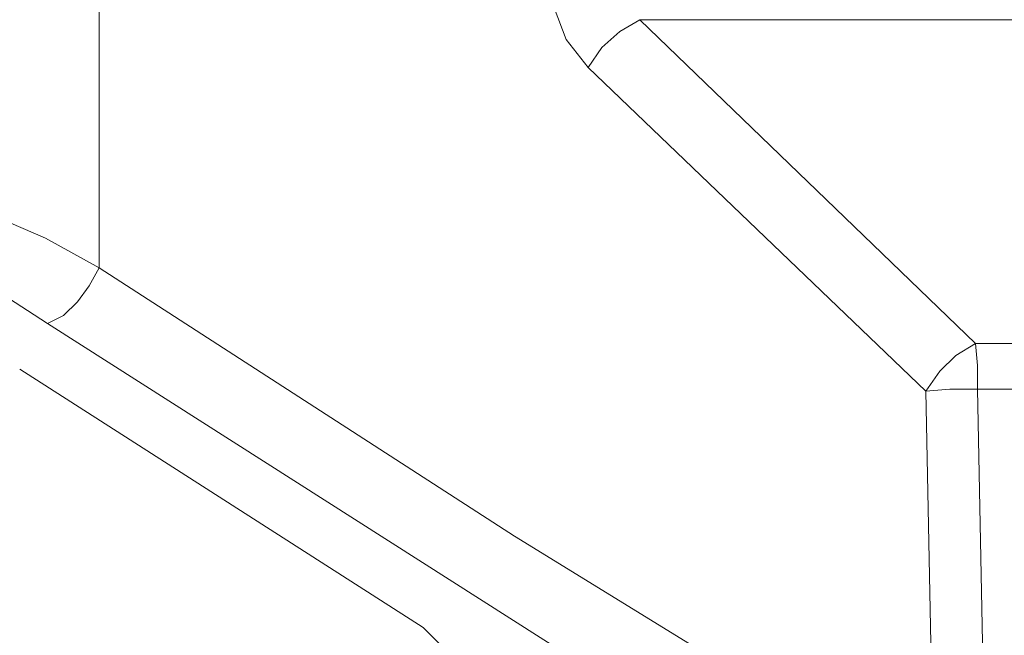
# Model space of a CAD drawing. Units: centimetres. Extents: x -9 to 191, y -166 to 35.
# Drawn here: x -4 to -3, y -50 to -49 of the extents above; entities that cross this region are included whole.
import ezdxf
from ezdxf.lldxf.tags import DXFTag

# ---------------------------------------------------------------- set-up
doc = ezdxf.new("R2010")
doc.units = ezdxf.units.CM
doc.header["$MEASUREMENT"] = 0
doc.layers.add('Layer 1', color=7, linetype='Continuous')
tags = doc.linetypes.add('New Line1934', pattern=[0.6, 0.1, -0.5]).pattern_tags.tags
tags[6:7] = [DXFTag(74, 4), DXFTag(75, 0), DXFTag(340, '0'), DXFTag(46, 1.0), DXFTag(50, 0.0), DXFTag(44, 0.0), DXFTag(45, 0.0)]
tags[4:5] = [DXFTag(74, 4), DXFTag(75, 0), DXFTag(340, '0'), DXFTag(46, 1.0), DXFTag(50, 0.0), DXFTag(44, 0.0), DXFTag(45, 0.0)]
tags = doc.linetypes.add('New Line1935', pattern=[0.6, 0.1, -0.5]).pattern_tags.tags
tags[6:7] = [DXFTag(74, 4), DXFTag(75, 0), DXFTag(340, '0'), DXFTag(46, 1.0), DXFTag(50, 0.0), DXFTag(44, 0.0), DXFTag(45, 0.0)]
tags[4:5] = [DXFTag(74, 4), DXFTag(75, 0), DXFTag(340, '0'), DXFTag(46, 1.0), DXFTag(50, 0.0), DXFTag(44, 0.0), DXFTag(45, 0.0)]
tags = doc.linetypes.add('New Line1936', pattern=[0.6, 0.1, -0.5]).pattern_tags.tags
tags[6:7] = [DXFTag(74, 4), DXFTag(75, 0), DXFTag(340, '0'), DXFTag(46, 1.0), DXFTag(50, 0.0), DXFTag(44, 0.0), DXFTag(45, 0.0)]
tags[4:5] = [DXFTag(74, 4), DXFTag(75, 0), DXFTag(340, '0'), DXFTag(46, 1.0), DXFTag(50, 0.0), DXFTag(44, 0.0), DXFTag(45, 0.0)]
tags = doc.linetypes.add('New Line1938', pattern=[0.6, 0.1, -0.5]).pattern_tags.tags
tags[6:7] = [DXFTag(74, 4), DXFTag(75, 0), DXFTag(340, '0'), DXFTag(46, 1.0), DXFTag(50, 0.0), DXFTag(44, 0.0), DXFTag(45, 0.0)]
tags[4:5] = [DXFTag(74, 4), DXFTag(75, 0), DXFTag(340, '0'), DXFTag(46, 1.0), DXFTag(50, 0.0), DXFTag(44, 0.0), DXFTag(45, 0.0)]
tags = doc.linetypes.add('New Line1939', pattern=[0.6, 0.1, -0.5]).pattern_tags.tags
tags[6:7] = [DXFTag(74, 4), DXFTag(75, 0), DXFTag(340, '0'), DXFTag(46, 1.0), DXFTag(50, 0.0), DXFTag(44, 0.0), DXFTag(45, 0.0)]
tags[4:5] = [DXFTag(74, 4), DXFTag(75, 0), DXFTag(340, '0'), DXFTag(46, 1.0), DXFTag(50, 0.0), DXFTag(44, 0.0), DXFTag(45, 0.0)]
tags = doc.linetypes.add('New Line1961', pattern=[0.6, 0.1, -0.5]).pattern_tags.tags
tags[6:7] = [DXFTag(74, 4), DXFTag(75, 0), DXFTag(340, '0'), DXFTag(46, 1.0), DXFTag(50, 0.0), DXFTag(44, 0.0), DXFTag(45, 0.0)]
tags[4:5] = [DXFTag(74, 4), DXFTag(75, 0), DXFTag(340, '0'), DXFTag(46, 1.0), DXFTag(50, 0.0), DXFTag(44, 0.0), DXFTag(45, 0.0)]
tags = doc.linetypes.add('New Line1962', pattern=[0.6, 0.1, -0.5]).pattern_tags.tags
tags[6:7] = [DXFTag(74, 4), DXFTag(75, 0), DXFTag(340, '0'), DXFTag(46, 1.0), DXFTag(50, 0.0), DXFTag(44, 0.0), DXFTag(45, 0.0)]
tags[4:5] = [DXFTag(74, 4), DXFTag(75, 0), DXFTag(340, '0'), DXFTag(46, 1.0), DXFTag(50, 0.0), DXFTag(44, 0.0), DXFTag(45, 0.0)]
tags = doc.linetypes.add('New Line1963', pattern=[0.6, 0.1, -0.5]).pattern_tags.tags
tags[6:7] = [DXFTag(74, 4), DXFTag(75, 0), DXFTag(340, '0'), DXFTag(46, 1.0), DXFTag(50, 0.0), DXFTag(44, 0.0), DXFTag(45, 0.0)]
tags[4:5] = [DXFTag(74, 4), DXFTag(75, 0), DXFTag(340, '0'), DXFTag(46, 1.0), DXFTag(50, 0.0), DXFTag(44, 0.0), DXFTag(45, 0.0)]
tags = doc.linetypes.add('New Line1964', pattern=[0.6, 0.1, -0.5]).pattern_tags.tags
tags[6:7] = [DXFTag(74, 4), DXFTag(75, 0), DXFTag(340, '0'), DXFTag(46, 1.0), DXFTag(50, 0.0), DXFTag(44, 0.0), DXFTag(45, 0.0)]
tags[4:5] = [DXFTag(74, 4), DXFTag(75, 0), DXFTag(340, '0'), DXFTag(46, 1.0), DXFTag(50, 0.0), DXFTag(44, 0.0), DXFTag(45, 0.0)]
tags = doc.linetypes.add('New Line2205', pattern=[0.6, 0.1, -0.5]).pattern_tags.tags
tags[6:7] = [DXFTag(74, 4), DXFTag(75, 0), DXFTag(340, '0'), DXFTag(46, 1.0), DXFTag(50, 0.0), DXFTag(44, 0.0), DXFTag(45, 0.0)]
tags[4:5] = [DXFTag(74, 4), DXFTag(75, 0), DXFTag(340, '0'), DXFTag(46, 1.0), DXFTag(50, 0.0), DXFTag(44, 0.0), DXFTag(45, 0.0)]
tags = doc.linetypes.add('New Line2208', pattern=[0.6, 0.1, -0.5]).pattern_tags.tags
tags[6:7] = [DXFTag(74, 4), DXFTag(75, 0), DXFTag(340, '0'), DXFTag(46, 1.0), DXFTag(50, 0.0), DXFTag(44, 0.0), DXFTag(45, 0.0)]
tags[4:5] = [DXFTag(74, 4), DXFTag(75, 0), DXFTag(340, '0'), DXFTag(46, 1.0), DXFTag(50, 0.0), DXFTag(44, 0.0), DXFTag(45, 0.0)]
tags = doc.linetypes.add('New Line2209', pattern=[0.6, 0.1, -0.5]).pattern_tags.tags
tags[6:7] = [DXFTag(74, 4), DXFTag(75, 0), DXFTag(340, '0'), DXFTag(46, 1.0), DXFTag(50, 0.0), DXFTag(44, 0.0), DXFTag(45, 0.0)]
tags[4:5] = [DXFTag(74, 4), DXFTag(75, 0), DXFTag(340, '0'), DXFTag(46, 1.0), DXFTag(50, 0.0), DXFTag(44, 0.0), DXFTag(45, 0.0)]
tags = doc.linetypes.add('New Line2268', pattern=[0.6, 0.1, -0.5]).pattern_tags.tags
tags[6:7] = [DXFTag(74, 4), DXFTag(75, 0), DXFTag(340, '0'), DXFTag(46, 1.0), DXFTag(50, 0.0), DXFTag(44, 0.0), DXFTag(45, 0.0)]
tags[4:5] = [DXFTag(74, 4), DXFTag(75, 0), DXFTag(340, '0'), DXFTag(46, 1.0), DXFTag(50, 0.0), DXFTag(44, 0.0), DXFTag(45, 0.0)]
tags = doc.linetypes.add('New Line2269', pattern=[0.6, 0.1, -0.5]).pattern_tags.tags
tags[6:7] = [DXFTag(74, 4), DXFTag(75, 0), DXFTag(340, '0'), DXFTag(46, 1.0), DXFTag(50, 0.0), DXFTag(44, 0.0), DXFTag(45, 0.0)]
tags[4:5] = [DXFTag(74, 4), DXFTag(75, 0), DXFTag(340, '0'), DXFTag(46, 1.0), DXFTag(50, 0.0), DXFTag(44, 0.0), DXFTag(45, 0.0)]
tags = doc.linetypes.add('New Line2310', pattern=[0.6, 0.1, -0.5]).pattern_tags.tags
tags[6:7] = [DXFTag(74, 4), DXFTag(75, 0), DXFTag(340, '0'), DXFTag(46, 1.0), DXFTag(50, 0.0), DXFTag(44, 0.0), DXFTag(45, 0.0)]
tags[4:5] = [DXFTag(74, 4), DXFTag(75, 0), DXFTag(340, '0'), DXFTag(46, 1.0), DXFTag(50, 0.0), DXFTag(44, 0.0), DXFTag(45, 0.0)]
tags = doc.linetypes.add('New Line2311', pattern=[0.6, 0.1, -0.5]).pattern_tags.tags
tags[6:7] = [DXFTag(74, 4), DXFTag(75, 0), DXFTag(340, '0'), DXFTag(46, 1.0), DXFTag(50, 0.0), DXFTag(44, 0.0), DXFTag(45, 0.0)]
tags[4:5] = [DXFTag(74, 4), DXFTag(75, 0), DXFTag(340, '0'), DXFTag(46, 1.0), DXFTag(50, 0.0), DXFTag(44, 0.0), DXFTag(45, 0.0)]
tags = doc.linetypes.add('New Line2312', pattern=[0.6, 0.1, -0.5]).pattern_tags.tags
tags[6:7] = [DXFTag(74, 4), DXFTag(75, 0), DXFTag(340, '0'), DXFTag(46, 1.0), DXFTag(50, 0.0), DXFTag(44, 0.0), DXFTag(45, 0.0)]
tags[4:5] = [DXFTag(74, 4), DXFTag(75, 0), DXFTag(340, '0'), DXFTag(46, 1.0), DXFTag(50, 0.0), DXFTag(44, 0.0), DXFTag(45, 0.0)]
tags = doc.linetypes.add('New Line2363', pattern=[0.6, 0.1, -0.5]).pattern_tags.tags
tags[6:7] = [DXFTag(74, 4), DXFTag(75, 0), DXFTag(340, '0'), DXFTag(46, 1.0), DXFTag(50, 0.0), DXFTag(44, 0.0), DXFTag(45, 0.0)]
tags[4:5] = [DXFTag(74, 4), DXFTag(75, 0), DXFTag(340, '0'), DXFTag(46, 1.0), DXFTag(50, 0.0), DXFTag(44, 0.0), DXFTag(45, 0.0)]
tags = doc.linetypes.add('New Line2364', pattern=[0.6, 0.1, -0.5]).pattern_tags.tags
tags[6:7] = [DXFTag(74, 4), DXFTag(75, 0), DXFTag(340, '0'), DXFTag(46, 1.0), DXFTag(50, 0.0), DXFTag(44, 0.0), DXFTag(45, 0.0)]
tags[4:5] = [DXFTag(74, 4), DXFTag(75, 0), DXFTag(340, '0'), DXFTag(46, 1.0), DXFTag(50, 0.0), DXFTag(44, 0.0), DXFTag(45, 0.0)]
tags = doc.linetypes.add('New Line2365', pattern=[0.6, 0.1, -0.5]).pattern_tags.tags
tags[6:7] = [DXFTag(74, 4), DXFTag(75, 0), DXFTag(340, '0'), DXFTag(46, 1.0), DXFTag(50, 0.0), DXFTag(44, 0.0), DXFTag(45, 0.0)]
tags[4:5] = [DXFTag(74, 4), DXFTag(75, 0), DXFTag(340, '0'), DXFTag(46, 1.0), DXFTag(50, 0.0), DXFTag(44, 0.0), DXFTag(45, 0.0)]
tags = doc.linetypes.add('New Line2366', pattern=[0.6, 0.1, -0.5]).pattern_tags.tags
tags[6:7] = [DXFTag(74, 4), DXFTag(75, 0), DXFTag(340, '0'), DXFTag(46, 1.0), DXFTag(50, 0.0), DXFTag(44, 0.0), DXFTag(45, 0.0)]
tags[4:5] = [DXFTag(74, 4), DXFTag(75, 0), DXFTag(340, '0'), DXFTag(46, 1.0), DXFTag(50, 0.0), DXFTag(44, 0.0), DXFTag(45, 0.0)]
tags = doc.linetypes.add('New Line2367', pattern=[0.6, 0.1, -0.5]).pattern_tags.tags
tags[6:7] = [DXFTag(74, 4), DXFTag(75, 0), DXFTag(340, '0'), DXFTag(46, 1.0), DXFTag(50, 0.0), DXFTag(44, 0.0), DXFTag(45, 0.0)]
tags[4:5] = [DXFTag(74, 4), DXFTag(75, 0), DXFTag(340, '0'), DXFTag(46, 1.0), DXFTag(50, 0.0), DXFTag(44, 0.0), DXFTag(45, 0.0)]
tags = doc.linetypes.add('New Line2368', pattern=[0.6, 0.1, -0.5]).pattern_tags.tags
tags[6:7] = [DXFTag(74, 4), DXFTag(75, 0), DXFTag(340, '0'), DXFTag(46, 1.0), DXFTag(50, 0.0), DXFTag(44, 0.0), DXFTag(45, 0.0)]
tags[4:5] = [DXFTag(74, 4), DXFTag(75, 0), DXFTag(340, '0'), DXFTag(46, 1.0), DXFTag(50, 0.0), DXFTag(44, 0.0), DXFTag(45, 0.0)]
tags = doc.linetypes.add('New Line2369', pattern=[0.6, 0.1, -0.5]).pattern_tags.tags
tags[6:7] = [DXFTag(74, 4), DXFTag(75, 0), DXFTag(340, '0'), DXFTag(46, 1.0), DXFTag(50, 0.0), DXFTag(44, 0.0), DXFTag(45, 0.0)]
tags[4:5] = [DXFTag(74, 4), DXFTag(75, 0), DXFTag(340, '0'), DXFTag(46, 1.0), DXFTag(50, 0.0), DXFTag(44, 0.0), DXFTag(45, 0.0)]
tags = doc.linetypes.add('New Line2689', pattern=[0.6, 0.1, -0.5]).pattern_tags.tags
tags[6:7] = [DXFTag(74, 4), DXFTag(75, 0), DXFTag(340, '0'), DXFTag(46, 1.0), DXFTag(50, 0.0), DXFTag(44, 0.0), DXFTag(45, 0.0)]
tags[4:5] = [DXFTag(74, 4), DXFTag(75, 0), DXFTag(340, '0'), DXFTag(46, 1.0), DXFTag(50, 0.0), DXFTag(44, 0.0), DXFTag(45, 0.0)]
tags = doc.linetypes.add('New Line2690', pattern=[0.6, 0.1, -0.5]).pattern_tags.tags
tags[6:7] = [DXFTag(74, 4), DXFTag(75, 0), DXFTag(340, '0'), DXFTag(46, 1.0), DXFTag(50, 0.0), DXFTag(44, 0.0), DXFTag(45, 0.0)]
tags[4:5] = [DXFTag(74, 4), DXFTag(75, 0), DXFTag(340, '0'), DXFTag(46, 1.0), DXFTag(50, 0.0), DXFTag(44, 0.0), DXFTag(45, 0.0)]
tags = doc.linetypes.add('New Line2691', pattern=[0.6, 0.1, -0.5]).pattern_tags.tags
tags[6:7] = [DXFTag(74, 4), DXFTag(75, 0), DXFTag(340, '0'), DXFTag(46, 1.0), DXFTag(50, 0.0), DXFTag(44, 0.0), DXFTag(45, 0.0)]
tags[4:5] = [DXFTag(74, 4), DXFTag(75, 0), DXFTag(340, '0'), DXFTag(46, 1.0), DXFTag(50, 0.0), DXFTag(44, 0.0), DXFTag(45, 0.0)]
tags = doc.linetypes.add('New Line2692', pattern=[0.6, 0.1, -0.5]).pattern_tags.tags
tags[6:7] = [DXFTag(74, 4), DXFTag(75, 0), DXFTag(340, '0'), DXFTag(46, 1.0), DXFTag(50, 0.0), DXFTag(44, 0.0), DXFTag(45, 0.0)]
tags[4:5] = [DXFTag(74, 4), DXFTag(75, 0), DXFTag(340, '0'), DXFTag(46, 1.0), DXFTag(50, 0.0), DXFTag(44, 0.0), DXFTag(45, 0.0)]
tags = doc.linetypes.add('New Line2712', pattern=[0.6, 0.1, -0.5]).pattern_tags.tags
tags[6:7] = [DXFTag(74, 4), DXFTag(75, 0), DXFTag(340, '0'), DXFTag(46, 1.0), DXFTag(50, 0.0), DXFTag(44, 0.0), DXFTag(45, 0.0)]
tags[4:5] = [DXFTag(74, 4), DXFTag(75, 0), DXFTag(340, '0'), DXFTag(46, 1.0), DXFTag(50, 0.0), DXFTag(44, 0.0), DXFTag(45, 0.0)]
tags = doc.linetypes.add('New Line2727', pattern=[0.6, 0.1, -0.5]).pattern_tags.tags
tags[6:7] = [DXFTag(74, 4), DXFTag(75, 0), DXFTag(340, '0'), DXFTag(46, 1.0), DXFTag(50, 0.0), DXFTag(44, 0.0), DXFTag(45, 0.0)]
tags[4:5] = [DXFTag(74, 4), DXFTag(75, 0), DXFTag(340, '0'), DXFTag(46, 1.0), DXFTag(50, 0.0), DXFTag(44, 0.0), DXFTag(45, 0.0)]
tags = doc.linetypes.add('New Line2728', pattern=[0.6, 0.1, -0.5]).pattern_tags.tags
tags[6:7] = [DXFTag(74, 4), DXFTag(75, 0), DXFTag(340, '0'), DXFTag(46, 1.0), DXFTag(50, 0.0), DXFTag(44, 0.0), DXFTag(45, 0.0)]
tags[4:5] = [DXFTag(74, 4), DXFTag(75, 0), DXFTag(340, '0'), DXFTag(46, 1.0), DXFTag(50, 0.0), DXFTag(44, 0.0), DXFTag(45, 0.0)]
tags = doc.linetypes.add('New Line3954', pattern=[0.6, 0.1, -0.5]).pattern_tags.tags
tags[6:7] = [DXFTag(74, 4), DXFTag(75, 0), DXFTag(340, '0'), DXFTag(46, 1.0), DXFTag(50, 0.0), DXFTag(44, 0.0), DXFTag(45, 0.0)]
tags[4:5] = [DXFTag(74, 4), DXFTag(75, 0), DXFTag(340, '0'), DXFTag(46, 1.0), DXFTag(50, 0.0), DXFTag(44, 0.0), DXFTag(45, 0.0)]

msp = doc.modelspace()

# ---------------------------------------------------------------- linework, layer by layer
at = {"layer": 'Layer 1', "color": 250, "linetype": 'New Line1936', "lineweight": 9}
msp.add_open_spline([(-3.7024, -49.2302), (-3.7024, -49.2302), (-3.7024, -48.3004), (-3.7024, -48.3004)], degree=3, dxfattribs=at)
at = {"layer": 'Layer 1', "color": 250, "linetype": 'New Line2727', "lineweight": 9}
msp.add_open_spline([(-3.1221, -48.8983), (-3.1221, -48.8983), (-3.107, -48.9389), (-3.107, -48.9389)], degree=3, dxfattribs=at)
at = {"layer": 'Layer 1', "color": 250, "linetype": 'New Line2692', "lineweight": 9}
msp.add_open_spline([(-3.0385, -48.9287), (-3.0385, -48.9287), (-3.0131, -48.9136), (-3.0131, -48.9136)], degree=3, dxfattribs=at)
at = {"layer": 'Layer 1', "color": 250, "linetype": 'New Line2311', "lineweight": 9}
msp.add_open_spline([(-2.585, -49.3265), (-2.585, -49.3265), (-3.0132, -48.9136), (-3.0132, -48.9136)], degree=3, dxfattribs=at)
at = {"layer": 'Layer 1', "color": 250, "linetype": 'New Line2712', "lineweight": 9}
msp.add_open_spline([(-3.0132, -48.9136), (-3.0132, -48.9136), (0.0807, -48.9136), (0.0807, -48.9136)], degree=3, dxfattribs=at)
at = {"layer": 'Layer 1', "color": 250, "linetype": 'New Line2691', "lineweight": 9}
msp.add_open_spline([(-3.0613, -48.949), (-3.0613, -48.949), (-3.0385, -48.9287), (-3.0385, -48.9287)], degree=3, dxfattribs=at)
at = {"layer": 'Layer 1', "color": 250, "linetype": 'New Line2728', "lineweight": 9}
msp.add_open_spline([(-3.107, -48.9389), (-3.107, -48.9389), (-3.0791, -48.9744), (-3.0791, -48.9744)], degree=3, dxfattribs=at)
at = {"layer": 'Layer 1', "color": 250, "linetype": 'New Line2690', "lineweight": 9}
msp.add_open_spline([(-3.079, -48.9744), (-3.079, -48.9744), (-3.0613, -48.9489), (-3.0613, -48.9489)], degree=3, dxfattribs=at)
at = {"layer": 'Layer 1', "color": 250, "linetype": 'New Line2689', "lineweight": 9}
msp.add_open_spline([(-3.079, -48.9744), (-3.079, -48.9744), (-2.6483, -49.3873), (-2.6483, -49.3873)], degree=3, dxfattribs=at)
at = {"layer": 'Layer 1', "color": 250, "linetype": 'New Line1939', "lineweight": 9}
msp.add_open_spline([(-3.7708, -49.1923), (-3.7708, -49.1923), (-3.8469, -49.1593), (-3.8469, -49.1593)], degree=3, dxfattribs=at)
at = {"layer": 'Layer 1', "color": 250, "linetype": 'New Line1938', "lineweight": 9}
msp.add_open_spline([(-3.7024, -49.2302), (-3.7024, -49.2302), (-3.7708, -49.1922), (-3.7708, -49.1922)], degree=3, dxfattribs=at)
at = {"layer": 'Layer 1', "color": 250, "linetype": 'New Line1964', "lineweight": 9}
msp.add_open_spline([(-3.7151, -49.2531), (-3.7151, -49.2531), (-3.7024, -49.2302), (-3.7024, -49.2302)], degree=3, dxfattribs=at)
at = {"layer": 'Layer 1', "color": 250, "linetype": 'New Line2209', "lineweight": 9}
msp.add_open_spline([(-3.1727, -49.5723), (-3.1727, -49.5723), (-3.7024, -49.2302), (-3.7024, -49.2302)], degree=3, dxfattribs=at)
at = {"layer": 'Layer 1', "color": 250, "linetype": 'New Line1963', "lineweight": 9}
msp.add_open_spline([(-3.7302, -49.2733), (-3.7302, -49.2733), (-3.7151, -49.253), (-3.7151, -49.253)], degree=3, dxfattribs=at)
at = {"layer": 'Layer 1', "color": 250, "linetype": 'New Line1934', "lineweight": 9}
msp.add_open_spline([(-3.8265, -49.2632), (-3.8265, -49.2632), (-3.7683, -49.3012), (-3.7683, -49.3012)], degree=3, dxfattribs=at)
at = {"layer": 'Layer 1', "color": 250, "linetype": 'New Line1962', "lineweight": 9}
msp.add_open_spline([(-3.748, -49.291), (-3.748, -49.291), (-3.7302, -49.2733), (-3.7302, -49.2733)], degree=3, dxfattribs=at)
at = {"layer": 'Layer 1', "color": 250, "linetype": 'New Line1961', "lineweight": 9}
msp.add_open_spline([(-3.7683, -49.3012), (-3.7683, -49.3012), (-3.748, -49.2911), (-3.748, -49.2911)], degree=3, dxfattribs=at)
at = {"layer": 'Layer 1', "color": 250, "linetype": 'New Line1935', "lineweight": 9}
msp.add_open_spline([(-3.7683, -49.3012), (-3.7683, -49.3012), (-3.0968, -49.7294), (-3.0968, -49.7294)], degree=3, dxfattribs=at)
at = {"layer": 'Layer 1', "color": 250, "linetype": 'New Line2367', "lineweight": 9}
msp.add_open_spline([(-2.6103, -49.3418), (-2.6103, -49.3418), (-2.5849, -49.3265), (-2.5849, -49.3265)], degree=3, dxfattribs=at)
at = {"layer": 'Layer 1', "color": 250, "linetype": 'New Line2363', "lineweight": 9}
msp.add_open_spline([(-2.585, -49.3265), (-2.585, -49.3265), (-2.5824, -49.3545), (-2.5824, -49.3545)], degree=3, dxfattribs=at)
at = {"layer": 'Layer 1', "color": 250, "linetype": 'New Line2310', "lineweight": 9}
msp.add_open_spline([(-1.655, -49.3265), (-1.655, -49.3265), (-2.5849, -49.3265), (-2.5849, -49.3265)], degree=3, dxfattribs=at)
at = {"layer": 'Layer 1', "color": 250, "linetype": 'New Line2366', "lineweight": 9}
msp.add_open_spline([(-2.6305, -49.362), (-2.6305, -49.362), (-2.6103, -49.3418), (-2.6103, -49.3418)], degree=3, dxfattribs=at)
at = {"layer": 'Layer 1', "color": 250, "linetype": 'New Line2205', "lineweight": 13}
msp.add_open_spline([(-3.2894, -49.6888), (-3.2894, -49.6888), (-3.8036, -49.3595), (-3.8036, -49.3595)], degree=3, dxfattribs=at)
at = {"layer": 'Layer 1', "color": 250, "linetype": 'New Line2364', "lineweight": 9}
msp.add_open_spline([(-2.5824, -49.3544), (-2.5824, -49.3544), (-2.5824, -49.3848), (-2.5824, -49.3848)], degree=3, dxfattribs=at)
at = {"layer": 'Layer 1', "color": 250, "linetype": 'New Line2365', "lineweight": 9}
msp.add_open_spline([(-2.6483, -49.3873), (-2.6483, -49.3873), (-2.6305, -49.362), (-2.6305, -49.362)], degree=3, dxfattribs=at)
at = {"layer": 'Layer 1', "color": 250, "linetype": 'New Line2368', "lineweight": 9}
msp.add_open_spline([(-2.6483, -49.3873), (-2.6483, -49.3873), (-2.6179, -49.3848), (-2.6179, -49.3848)], degree=3, dxfattribs=at)
at = {"layer": 'Layer 1', "color": 250, "linetype": 'New Line2369', "lineweight": 9}
msp.add_open_spline([(-2.6179, -49.3848), (-2.6179, -49.3848), (-2.5824, -49.3848), (-2.5824, -49.3848)], degree=3, dxfattribs=at)
at = {"layer": 'Layer 1', "color": 250, "linetype": 'New Line2268', "lineweight": 9}
msp.add_open_spline([(-2.5824, -49.3848), (-2.5824, -49.3848), (-1.6246, -49.3848), (-1.6246, -49.3848)], degree=3, dxfattribs=at)
at = {"layer": 'Layer 1', "color": 250, "linetype": 'New Line2269', "lineweight": 9}
msp.add_open_spline([(-2.5723, -49.9017), (-2.5723, -49.9017), (-2.5823, -49.3848), (-2.5823, -49.3848)], degree=3, dxfattribs=at)
at = {"layer": 'Layer 1', "color": 250, "linetype": 'New Line2312', "lineweight": 9}
msp.add_open_spline([(-2.6483, -49.3873), (-2.6483, -49.3873), (-2.6382, -49.9017), (-2.6382, -49.9017)], degree=3, dxfattribs=at)
at = {"layer": 'Layer 1', "color": 250, "linetype": 'New Line2208', "lineweight": 9}
msp.add_open_spline([(-2.6382, -49.9017), (-2.6382, -49.9017), (-3.1727, -49.5723), (-3.1727, -49.5723)], degree=3, dxfattribs=at)
at = {"layer": 'Layer 1', "color": 250, "linetype": 'New Line3954', "lineweight": 13}
msp.add_open_spline([(-3.269, -49.7092), (-3.269, -49.7092), (-3.2894, -49.6888), (-3.2894, -49.6888)], degree=3, dxfattribs=at)

doc.saveas('drawing.dxf')
